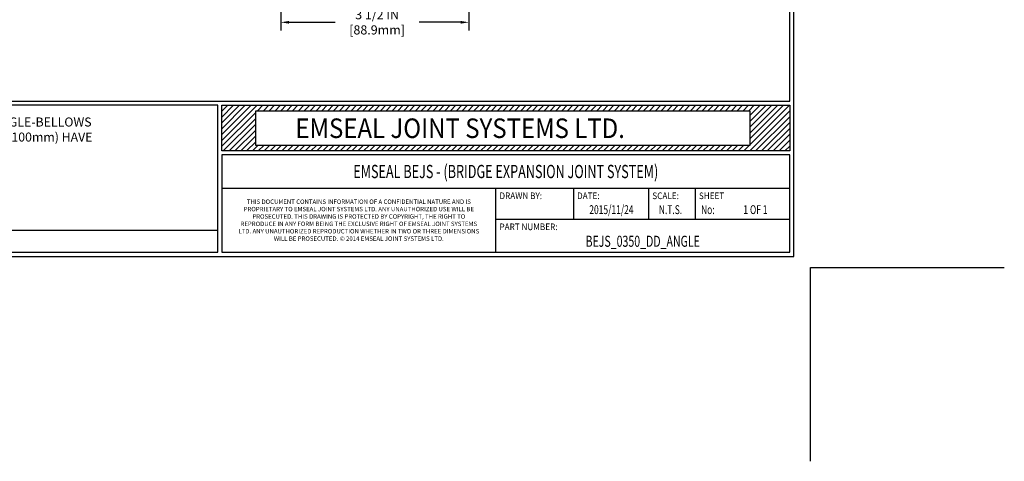
# Model space of a CAD drawing. Extents: x 244 to 2303, y 389 to 568.
# Drawn here: x 254 to 273, y 389 to 397 of the extents above; entities that cross this region are included whole.
import ezdxf
from ezdxf.enums import TextEntityAlignment as Align

# ---------------------------------------------------------------- set-up
doc = ezdxf.new("R2010")
doc.units = 0
doc.header["$LTSCALE"] = 5
doc.header["$MEASUREMENT"] = 0
doc.layers.get('0').update_dxf_attribs({"linetype": 'CONTINUOUS'})
doc.layers.get('DEFPOINTS').update_dxf_attribs({"linetype": 'CONTINUOUS'})
doc.layers.add('DIMS', color=50, linetype='CONTINUOUS')
for name, color, linetype, lineweight in [('TBLOCK-T1', 7, 'CONTINUOUS', 15), ('TBLOCK-T2', 7, 'CONTINUOUS', 18), ('TBLOCK-T3', 241, 'CONTINUOUS', 20), ('TBLOCK-T5', 111, 'CONTINUOUS', 30), ('TEXT - 4', 241, 'CONTINUOUS', 25)]:
    doc.layers.add(name, color=color, linetype=linetype, lineweight=lineweight)
doc.styles.add('ROMANC', font='ROMANC.shx', dxfattribs={"width": 0.7, "height": 3.2})
doc.styles.add('ROMANS', font='romans', dxfattribs={"width": 0.9})
doc.styles.add('ROMANT', font='ROMANT.shx', dxfattribs={"width": 0.9, "height": 6.3})
doc.dimstyles.get("Standard").update_dxf_attribs({"dimtxt": 0.18, "dimasz": 0.18, "dimexe": 0.18, "dimexo": 0.0625, "dimgap": 0.09, "dimtad": 0, "dimtih": 1, "dimtoh": 1, "dimdec": 4, "dimzin": 0, "dimdsep": 46, "dimtxsty": 'Standard', "dimcen": 0.09, "dimadec": 0, "dimazin": 0, "dimtfac": 1, "dimtdec": 4, "dimtofl": 0, "dimtmove": 0, "dimatfit": 3, "dimfxl": 1, "dimtolj": 1, "dimtzin": 0, "dimarcsym": 0})

# ---------------------------------------------------------------- blocks, each defined once
blk = doc.blocks.new('*X10')
at = {"color": 0}
for p, q in [((136.2953634486256, 33.05777339538972), (144.7934555909235, 41.55586553768754)), ((136.2953634486256, 34.47198695776281), (143.3792420285504, 41.55586553768754)), ((136.2953634486256, 35.8862005201359), (141.9650284661773, 41.55586553768754)), ((136.2953634486256, 37.300414082509), (140.5508149038042, 41.55586553768754)), ((136.2953634486256, 38.71462764488209), (139.1366013414311, 41.55586553768754)), ((136.2953634486256, 40.12884120725519), (137.722387779058, 41.55586553768754)), ((136.2953634486256, 41.54305476962828), (136.3081742166849, 41.55586553768754)), ((144.9076691532966, 40.25586553768755), (146.2076691532966, 41.55586553768754)), ((146.3218827156697, 40.25586553768755), (147.6218827156696, 41.55586553768754)), ((147.7360962780428, 40.25586553768755), (149.0360962780427, 41.55586553768754)), ((149.1503098404159, 40.25586553768755), (150.4503098404159, 41.55586553768754)), ((150.564523402789, 40.25586553768755), (151.8645234027889, 41.55586553768754)), ((151.9787369651621, 40.25586553768755), (153.278736965162, 41.55586553768754)), ((153.3929505275352, 40.25586553768755), (154.6929505275351, 41.55586553768754)), ((154.8071640899082, 40.25586553768755), (156.1071640899082, 41.55586553768754)), ((156.2213776522813, 40.25586553768755), (157.5213776522813, 41.55586553768754)), ((157.6355912146545, 40.25586553768755), (158.9355912146544, 41.55586553768754)), ((159.0498047770275, 40.25586553768755), (160.3498047770275, 41.55586553768754)), ((160.4640183394006, 40.25586553768755), (161.7640183394006, 41.55586553768754)), ((161.8782319017737, 40.25586553768755), (163.1782319017737, 41.55586553768754)), ((163.2924454641468, 40.25586553768755), (164.5924454641468, 41.55586553768754)), ((164.7066590265199, 40.25586553768755), (166.0066590265199, 41.55586553768754)), ((166.120872588893, 40.25586553768755), (167.420872588893, 41.55586553768754)), ((167.5350861512661, 40.25586553768755), (168.8350861512661, 41.55586553768754)), ((168.9492997136392, 40.25586553768755), (170.2492997136392, 41.55586553768754)), ((170.3635132760123, 40.25586553768755), (171.6635132760123, 41.55586553768754)), ((171.7777268383854, 40.25586553768755), (173.0777268383854, 41.55586553768754)), ((173.1919404007585, 40.25586553768755), (174.4919404007585, 41.55586553768754)), ((174.6061539631316, 40.25586553768755), (175.9061539631315, 41.55586553768754)), ((176.0203675255047, 40.25586553768755), (177.3203675255047, 41.55586553768754)), ((177.4345810878778, 40.25586553768755), (178.7345810878778, 41.55586553768754)), ((178.8487946502509, 40.25586553768755), (180.1487946502508, 41.55586553768754)), ((180.263008212624, 40.25586553768755), (181.5630082126239, 41.55586553768754)), ((181.6772217749971, 40.25586553768755), (182.977221774997, 41.55586553768754)), ((183.0914353373702, 40.25586553768755), (184.3914353373701, 41.55586553768754)), ((184.5056488997432, 40.25586553768755), (185.8056488997432, 41.55586553768754)), ((185.9198624621164, 40.25586553768755), (187.2198624621163, 41.55586553768754)), ((187.3340760244894, 40.25586553768755), (188.6340760244894, 41.55586553768754)), ((188.7482895868625, 40.25586553768755), (190.0482895868625, 41.55586553768754)), ((190.1625031492356, 40.25586553768755), (191.4625031492356, 41.55586553768754)), ((191.5767167116087, 40.25586553768755), (192.8767167116087, 41.55586553768754)), ((192.9909302739818, 40.25586553768755), (194.2909302739818, 41.55586553768754)), ((194.4051438363549, 40.25586553768755), (195.7051438363549, 41.55586553768754)), ((195.819357398728, 40.25586553768755), (197.119357398728, 41.55586553768754)), ((197.2335709611011, 40.25586553768755), (198.5335709611011, 41.55586553768754)), ((198.6477845234742, 40.25586553768755), (199.9477845234742, 41.55586553768754)), ((200.0619980858473, 40.25586553768755), (201.3619980858473, 41.55586553768754)), ((201.4762116482204, 40.25586553768755), (202.7762116482204, 41.55586553768754)), ((202.8904252105935, 40.25586553768755), (204.1904252105934, 41.55586553768754)), ((204.3046387729666, 40.25586553768755), (205.6046387729666, 41.55586553768754)), ((205.7188523353397, 40.25586553768755), (207.0188523353397, 41.55586553768754)), ((207.1330658977128, 40.25586553768755), (208.4330658977127, 41.55586553768754)), ((208.5472794600859, 40.25586553768755), (209.8472794600858, 41.55586553768754)), ((209.961493022459, 40.25586553768755), (211.2614930224589, 41.55586553768754)), ((211.375706584832, 40.25586553768755), (212.675706584832, 41.55586553768754)), ((212.7899201472052, 40.25586553768755), (214.0899201472051, 41.55586553768754)), ((214.2041337095782, 40.25586553768755), (215.5041337095782, 41.55586553768754)), ((215.6183472719513, 40.25586553768755), (216.9183472719513, 41.55586553768754)), ((217.0325608343244, 40.25586553768755), (218.3325608343244, 41.55586553768754)), ((218.4467743966975, 40.25586553768755), (219.7467743966975, 41.55586553768754)), ((219.8609879590706, 40.25586553768755), (221.1609879590706, 41.55586553768754)), ((221.2752015214437, 40.25586553768755), (222.5752015214437, 41.55586553768754)), ((222.6894150838168, 40.25586553768755), (223.9894150838168, 41.55586553768754)), ((224.1036286461899, 40.25586553768755), (225.4036286461899, 41.55586553768754)), ((225.517842208563, 40.25586553768755), (226.817842208563, 41.55586553768754)), ((226.9320557709361, 40.25586553768755), (228.2320557709361, 41.55586553768754)), ((228.3462693333092, 40.25586553768755), (229.6462693333091, 41.55586553768754)), ((229.7604828956823, 40.25586553768755), (231.0604828956822, 41.55586553768754)), ((231.1746964580554, 40.25586553768755), (232.4746964580553, 41.55586553768754)), ((232.5889100204285, 40.25586553768755), (233.8889100204284, 41.55586553768754)), ((234.0031235828016, 40.25586553768755), (235.3031235828015, 41.55586553768754)), ((235.4173371451747, 40.25586553768755), (236.7173371451746, 41.55586553768754)), ((236.8315507075478, 40.25586553768755), (238.1315507075477, 41.55586553768754)), ((238.2457642699209, 40.25586553768755), (239.5457642699208, 41.55586553768754)), ((239.6599778322939, 40.25586553768755), (240.9599778322939, 41.55586553768754)), ((241.0741913946671, 40.25586553768755), (242.374191394667, 41.55586553768754)), ((242.4884049570401, 40.25586553768755), (243.7884049570401, 41.55586553768754)), ((243.9026185194132, 40.25586553768755), (245.2026185194132, 41.55586553768754)), ((245.3168320817863, 40.25586553768755), (246.6168320817863, 41.55586553768754)), ((246.7310456441594, 40.25586553768755), (248.0310456441594, 41.55586553768754)), ((248.1452592065325, 40.25586553768755), (249.4452592065325, 41.55586553768754)), ((249.5594727689056, 40.25586553768755), (250.8594727689056, 41.55586553768754)), ((250.9736863312787, 40.25586553768755), (252.2736863312787, 41.55586553768754)), ((252.3878998936518, 40.25586553768755), (253.6878998936518, 41.55586553768754)), ((253.8021134560249, 40.25586553768755), (255.1021134560249, 41.55586553768754)), ((255.216327018398, 40.25586553768755), (256.5163270183979, 41.55586553768754)), ((256.6305405807711, 40.25586553768755), (257.930540580771, 41.55586553768754)), ((258.0447541431442, 40.25586553768755), (259.3447541431441, 41.55586553768754)), ((259.4589677055173, 40.25586553768755), (260.7589677055173, 41.55586553768754)), ((260.8731812678904, 40.25586553768755), (262.1731812678904, 41.55586553768754)), ((262.2873948302635, 40.25586553768755), (263.5873948302634, 41.55586553768754)), ((263.7016083926366, 40.25586553768755), (265.0016083926365, 41.55586553768754)), ((263.935445155562, 39.07548873823986), (266.4158219550096, 41.55586553768754)), ((263.935445155562, 37.66127517586677), (267.8300355173827, 41.55586553768754)), ((263.935445155562, 36.24706161349368), (269.2442490797558, 41.55586553768754)), ((263.935445155562, 34.83284805112058), (270.6584626421289, 41.55586553768754)), ((263.935445155562, 33.41863448874749), (272.072676204502, 41.55586553768754)), ((263.935445155562, 32.00442092637439), (273.4868897668751, 41.55586553768754)), ((136.2953634486256, 31.64355983301662), (144.4715026502618, 39.81969903465279)), ((136.6218827156696, 30.55586553768754), (144.4715026502618, 38.40548547227969)), ((263.9011033292482, 30.55586553768754), (273.549053973733, 40.20381618217229)), ((265.3153168916213, 30.55586553768754), (273.549053973733, 38.7896026197992)), ((138.0360962780427, 30.55586553768754), (144.4715026502618, 36.99127190990659)), ((266.7295304539944, 30.55586553768754), (273.549053973733, 37.3753890574261)), ((268.1437440163675, 30.55586553768754), (273.549053973733, 35.96117549505301)), ((139.4503098404159, 30.55586553768754), (144.4715026502618, 35.5770583475335)), ((140.8645234027889, 30.55586553768754), (144.4715026502618, 34.1628447851604)), ((269.5579575787406, 30.55586553768754), (273.549053973733, 34.54696193267991)), ((142.278736965162, 30.55586553768754), (144.4715026502618, 32.74863122278731)), ((143.6929505275351, 30.55586553768754), (144.9929505275352, 31.85586553768755)), ((145.1071640899082, 30.55586553768754), (146.4071640899083, 31.85586553768755)), ((146.5213776522813, 30.55586553768754), (147.8213776522813, 31.85586553768755)), ((147.9355912146544, 30.55586553768754), (149.2355912146544, 31.85586553768755)), ((149.3498047770275, 30.55586553768754), (150.6498047770275, 31.85586553768755)), ((150.7640183394006, 30.55586553768754), (152.0640183394006, 31.85586553768755)), ((152.1782319017737, 30.55586553768754), (153.4782319017737, 31.85586553768755)), ((153.5924454641468, 30.55586553768754), (154.8924454641468, 31.85586553768755)), ((155.0066590265199, 30.55586553768754), (156.3066590265199, 31.85586553768755)), ((156.420872588893, 30.55586553768754), (157.720872588893, 31.85586553768755)), ((157.8350861512661, 30.55586553768754), (159.1350861512661, 31.85586553768755)), ((159.2492997136392, 30.55586553768754), (160.5492997136392, 31.85586553768755)), ((160.6635132760123, 30.55586553768754), (161.9635132760123, 31.85586553768755)), ((162.0777268383854, 30.55586553768754), (163.3777268383854, 31.85586553768755)), ((163.4919404007585, 30.55586553768754), (164.7919404007585, 31.85586553768755)), ((164.9061539631315, 30.55586553768754), (166.2061539631316, 31.85586553768755)), ((166.3203675255047, 30.55586553768754), (167.6203675255047, 31.85586553768755)), ((167.7345810878778, 30.55586553768754), (169.0345810878778, 31.85586553768755)), ((169.1487946502508, 30.55586553768754), (170.4487946502509, 31.85586553768755)), ((170.5630082126239, 30.55586553768754), (171.863008212624, 31.85586553768755)), ((171.977221774997, 30.55586553768754), (173.2772217749971, 31.85586553768755)), ((173.3914353373701, 30.55586553768754), (174.6914353373702, 31.85586553768755)), ((174.8056488997432, 30.55586553768754), (176.1056488997432, 31.85586553768755)), ((176.2198624621163, 30.55586553768754), (177.5198624621164, 31.85586553768755)), ((177.6340760244894, 30.55586553768754), (178.9340760244894, 31.85586553768755)), ((179.0482895868625, 30.55586553768754), (180.3482895868625, 31.85586553768755)), ((180.4625031492356, 30.55586553768754), (181.7625031492356, 31.85586553768755)), ((181.8767167116087, 30.55586553768754), (183.1767167116087, 31.85586553768755)), ((183.2909302739818, 30.55586553768754), (184.5909302739818, 31.85586553768755)), ((184.7051438363549, 30.55586553768754), (186.0051438363549, 31.85586553768755)), ((186.119357398728, 30.55586553768754), (187.419357398728, 31.85586553768755)), ((187.5335709611011, 30.55586553768754), (188.8335709611011, 31.85586553768755)), ((188.9477845234742, 30.55586553768754), (190.2477845234742, 31.85586553768755)), ((190.3619980858473, 30.55586553768754), (191.6619980858473, 31.85586553768755)), ((191.7762116482204, 30.55586553768754), (193.0762116482204, 31.85586553768755)), ((193.1904252105934, 30.55586553768754), (194.4904252105935, 31.85586553768755)), ((194.6046387729666, 30.55586553768754), (195.9046387729666, 31.85586553768755)), ((196.0188523353397, 30.55586553768754), (197.3188523353397, 31.85586553768755)), ((197.4330658977127, 30.55586553768754), (198.7330658977128, 31.85586553768755)), ((198.8472794600858, 30.55586553768754), (200.1472794600859, 31.85586553768755)), ((200.2614930224589, 30.55586553768754), (201.561493022459, 31.85586553768755)), ((201.675706584832, 30.55586553768754), (202.975706584832, 31.85586553768755)), ((203.0899201472051, 30.55586553768754), (204.3899201472051, 31.85586553768755)), ((204.5041337095782, 30.55586553768754), (205.8041337095782, 31.85586553768755)), ((205.9183472719513, 30.55586553768754), (207.2183472719513, 31.85586553768755)), ((207.3325608343244, 30.55586553768754), (208.6325608343244, 31.85586553768755)), ((208.7467743966975, 30.55586553768754), (210.0467743966975, 31.85586553768755)), ((210.1609879590706, 30.55586553768754), (211.4609879590706, 31.85586553768755)), ((211.5752015214437, 30.55586553768754), (212.8752015214437, 31.85586553768755)), ((212.9894150838168, 30.55586553768754), (214.2894150838168, 31.85586553768755)), ((214.4036286461899, 30.55586553768754), (215.7036286461899, 31.85586553768755)), ((215.817842208563, 30.55586553768754), (217.117842208563, 31.85586553768755)), ((217.2320557709361, 30.55586553768754), (218.5320557709361, 31.85586553768755)), ((218.6462693333091, 30.55586553768754), (219.9462693333092, 31.85586553768755)), ((220.0604828956822, 30.55586553768754), (221.3604828956823, 31.85586553768755)), ((221.4746964580553, 30.55586553768754), (222.7746964580554, 31.85586553768755)), ((222.8889100204284, 30.55586553768754), (224.1889100204285, 31.85586553768755)), ((224.3031235828015, 30.55586553768754), (225.6031235828016, 31.85586553768755)), ((225.7173371451746, 30.55586553768754), (227.0173371451747, 31.85586553768755)), ((227.1315507075477, 30.55586553768754), (228.4315507075478, 31.85586553768755)), ((228.5457642699208, 30.55586553768754), (229.8457642699209, 31.85586553768755)), ((229.9599778322939, 30.55586553768754), (231.2599778322939, 31.85586553768755)), ((231.374191394667, 30.55586553768754), (232.674191394667, 31.85586553768755)), ((232.7884049570401, 30.55586553768754), (234.0884049570401, 31.85586553768755)), ((234.2026185194132, 30.55586553768754), (235.5026185194132, 31.85586553768755)), ((235.6168320817863, 30.55586553768754), (236.9168320817863, 31.85586553768755)), ((237.0310456441594, 30.55586553768754), (238.3310456441594, 31.85586553768755)), ((238.4452592065325, 30.55586553768754), (239.7452592065325, 31.85586553768755)), ((239.8594727689056, 30.55586553768754), (241.1594727689056, 31.85586553768755)), ((241.2736863312787, 30.55586553768754), (242.5736863312787, 31.85586553768755)), ((242.6878998936518, 30.55586553768754), (243.9878998936518, 31.85586553768755)), ((244.1021134560249, 30.55586553768754), (245.4021134560249, 31.85586553768755)), ((245.516327018398, 30.55586553768754), (246.816327018398, 31.85586553768755)), ((246.930540580771, 30.55586553768754), (248.2305405807711, 31.85586553768755)), ((248.3447541431441, 30.55586553768754), (249.6447541431442, 31.85586553768755)), ((249.7589677055173, 30.55586553768754), (251.0589677055173, 31.85586553768755)), ((251.1731812678903, 30.55586553768754), (252.4731812678904, 31.85586553768755)), ((252.5873948302634, 30.55586553768754), (253.8873948302635, 31.85586553768755)), ((254.0016083926365, 30.55586553768754), (255.3016083926366, 31.85586553768755)), ((255.4158219550096, 30.55586553768754), (256.7158219550097, 31.85586553768755)), ((256.8300355173827, 30.55586553768754), (258.1300355173827, 31.85586553768755)), ((258.2442490797558, 30.55586553768754), (259.5442490797558, 31.85586553768755)), ((259.6584626421289, 30.55586553768754), (260.9584626421289, 31.85586553768755)), ((261.072676204502, 30.55586553768754), (262.3726762045021, 31.85586553768755)), ((262.4868897668751, 30.55586553768754), (263.7868897668752, 31.85586553768755)), ((270.9721711411137, 30.55586553768754), (273.549053973733, 33.13274837030681)), ((272.3863847034868, 30.55586553768754), (273.549053973733, 31.71853480793372))]:
    blk.add_line(p, q, dxfattribs=at)
blk = doc.blocks.new('*D13')
at = {"layer": 'DEFPOINTS', "color": 0, "transparency": 16777216}
for p in [(259.3127794486071, 397.3564450360813), (262.8127794486071, 397.3552927010145), (262.8127794486071, 396.7848014464812)]:
    blk.add_point(p, dxfattribs=at)
at = {"layer": 'DIMS', "transparency": 16777216}
for p, q in [((259.3127794486071, 397.2064450360813), (259.3127794486071, 396.6348014464812)), ((262.8127794486071, 397.2052927010146), (262.8127794486071, 396.6348014464812)), ((259.4627794486071, 396.7848014464812), (260.3209459716223, 396.7848014464812)), ((262.6627794486071, 396.7848014464812), (261.8886602573365, 396.7848014464812))]:
    blk.add_line(p, q, dxfattribs=at)
for points in [[(259.4627794486071, 396.8098014464812), (259.4627794486071, 396.7598014464812), (259.3127794486071, 396.7848014464812)], [(262.6627794486071, 396.8098014464812), (262.6627794486071, 396.7598014464812), (262.8127794486071, 396.7848014464812)]]:
    blk.add_solid(points, dxfattribs=at)
at = {"layer": 'DIMS', "transparency": 16777216, "insert": (261.1048031144794, 396.7848014464812), "char_height": 0.17, "attachment_point": 5, "style": 'ROMANS'}
blk.add_mtext('\\A1;3 1/2 IN\\P [88.9mm]', dxfattribs=at)

msp = doc.modelspace()

# ---------------------------------------------------------------- linework, layer by layer
at = {"layer": 'DEFPOINTS'}
for p, q in [((269.1725628331487, 388.6093227462386), (269.1725628331487, 392.2186977462386)), ((269.1725628331487, 392.2186977462386), (272.7819378331487, 392.2186977462386))]:
    msp.add_line(p, q, dxfattribs=at)
at = {"layer": 'TBLOCK-T5'}
for p, q in [((268.8631878331486, 392.4249477462386), (268.8631878331486, 408.3886977462386)), ((258.2147195716486, 393.6980881746965), (268.7861666106334, 393.6980881746965)), ((263.3137003634006, 392.501968968754), (263.3137003634006, 393.6980881746965)), ((264.7582733827891, 393.6980881746965), (264.7582733827891, 393.1204290058315)), ((266.1593935816118, 393.6980881746965), (266.1593935816118, 393.1204290058315)), ((267.0267505140894, 393.6980881746965), (267.0267505140894, 393.1204290058315)), ((263.3137003634006, 393.1204290058315), (268.7861666106334, 393.1204290058315)), ((247.7170840556639, 392.9144689687538), (258.1376983491333, 392.9144689687538)), ((247.6400628331486, 392.4249477462386), (268.8631878331486, 392.4249477462386))]:
    msp.add_line(p, q, dxfattribs=at)
for points in [[(268.7861666106334, 395.3155338475184), (268.7861666106334, 408.3116765237232), (247.7170840556639, 408.3116765237232), (247.7170840556639, 395.3155338475184)], [(258.1376983491333, 392.5019689687539), (258.1376983491333, 395.2385126250032), (247.7170840556639, 395.2385126250032), (247.7170840556639, 392.5019689687539)], [(268.7861666106334, 394.3912791773345), (258.2147195716486, 394.3912791773345), (258.2147195716486, 395.2385126250033), (268.7861666106334, 395.2385126250033)], [(268.0457147066737, 394.4914067666044), (258.8444558084141, 394.4914067666044), (258.8444558084141, 395.1383850357332), (268.0457147066737, 395.1383850357332)], [(268.7861666106334, 394.3142579548192), (258.2147195716486, 394.3142579548192), (258.2147195716486, 392.5019689687539), (268.7861666106334, 392.5019689687539)]]:
    msp.add_lwpolyline(points, close=True, dxfattribs=at)

# ---------------------------------------------------------------- block references
at = {"layer": 'TBLOCK-T5', "xscale": 0.07702122251534325, "yscale": 0.07702122251534325, "zscale": 0.07702122251534325}
msp.add_blockref('*X10', (247.717084055664, 392.0378290586077), dxfattribs=at)

# ---------------------------------------------------------------- texts
at = {"layer": 'TBLOCK-T1', "insert": (260.7642099675246, 393.1000285717254), "char_height": 0.08250000000000002, "width": 4.599075748006212, "attachment_point": 5, "style": 'ROMANS'}
msp.add_mtext('THIS DOCUMENT CONTAINS INFORMATION OF A CONFIDENTIAL NATURE AND IS PROPRIETARY TO EMSEAL JOINT SYSTEMS LTD. ANY UNAUTHORIZED USE WILL BE PROSECUTED. THIS DRAWING IS PROTECTED BY COPYRIGHT, THE RIGHT TO REPRODUCE IN ANY FORM BEING THE EXCLUSIVE RIGHT OF EMSEAL JOINT SYSTEMS LTD. ANY UNAUTHORIZED REPRODUCTION WHETHER IN TWO OR THREE DIMENSIONS WILL BE PROSECUTED. {\\fArial|b0|i0|c0|p34;© }2014 EMSEAL JOINT SYSTEMS LTD.', dxfattribs=at)
at = {"layer": 'TBLOCK-T2', "style": 'ROMANS', "width": 0.9}
for s, p in [('DRAWN BY:', (263.3831251911411, 393.4918673820937)), ('DATE:', (264.8276982105295, 393.4918673820937)), ('SCALE:', (266.2288184093522, 393.4918673820937)), ('SHEET ', (267.0961753418298, 393.4918673820937)), ('PART NUMBER:', (263.3831251911411, 392.9142082132288))]:
    msp.add_text(s, height=0.12375, dxfattribs=at).set_placement(p)
at = {"layer": 'TBLOCK-T3', "style": 'ROMANC', "width": 0.7}
for s, height, p in [('EMSEAL BEJS - (BRIDGE EXPANSION JOINT SYSTEM)', 0.2464679120490611, (263.500443091141, 394.0061730647579)), ('BEJS_0350_DD_ANGLE', 0.20625, (266.049933487017, 392.7070543040277))]:
    msp.add_text(s, height=height, dxfattribs=at).set_placement(p, align=Align.MIDDLE_CENTER)
for s, p in [('2015/11/24', (265.4668528187065, 393.2134474068877)), ('1 OF 1', (268.1484690396948, 393.2134474068877))]:
    msp.add_text(s, height=0.165, dxfattribs=at).set_placement(p, align=Align.CENTER)
for s, p in [('N.T.S.', (266.3503371609376, 393.2134474068877)), ('No:', (267.1357551870982, 393.2134474068877))]:
    msp.add_text(s, height=0.165, dxfattribs=at).set_placement(p)
at = {"layer": 'TBLOCK-T5', "style": 'ROMANT', "width": 0.9}
msp.add_text('EMSEAL JOINT SYSTEMS LTD.', height=0.3639252763849415, dxfattribs=at).set_placement((259.5835552296422, 394.6297773490753))
at = {"layer": 'TEXT - 4', "insert": (247.9360363574815, 395.0120123792736), "char_height": 0.1681385869565217, "attachment_point": 1, "style": 'ROMANS'}
msp.add_mtext_dynamic_manual_height_columns('** WIDTHS UNDER 1 1/4 -INCH  (25mm) HAVE A CONVEX SINGLE-BELLOWS SURFACE. WIDTHS FROM 1 1/2 -INCH (25mm) TO 4-INCHES (100mm) HAVE A DUAL-BELLOWS SURFACE.', width=7.900624044562573, gutter_width=25, heights=[0], dxfattribs=at)

# ---------------------------------------------------------------- dimensions: what is measured, and where the dimension line sits
at = {"layer": 'DIMS'}
dim = msp.add_linear_dim(base=(262.8127794486071, 396.7848014464812), p1=(259.3127794486071, 397.3564450360813), p2=(262.8127794486071, 397.3552927010145), text='<>\\P[]', dimstyle='Standard', override={"dimtxt": 0.17, "dimasz": 0.15, "dimexe": 0.15, "dimexo": 0.15, "dimgap": 0.15, "dimtih": 0, "dimtoh": 0, "dimdec": 2, "dimlunit": 5, "dimpost": ' IN', "dimtxsty": 'ROMANS', "dimdle": 0.05, "dimclrd": 256, "dimclre": 256, "dimclrt": 256, "dimtfac": 0.45, "dimtdec": 2, "dimfrac": 2, "dimlwd": 65535, "dimlwe": 65535}, dxfattribs=at)
dim.commit()
dim.dimension.update_dxf_attribs({"geometry": '*D13', "text_midpoint": (261.1048031144794, 396.7848014464812), "dimtype": 160})

doc.saveas('drawing.dxf')
